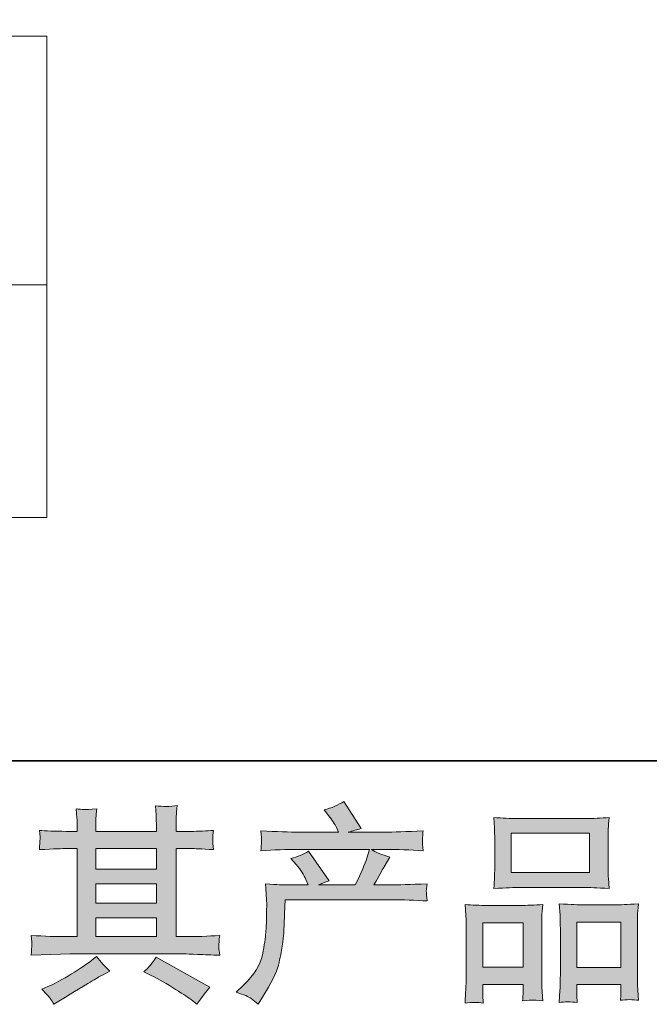
# Model space of a CAD drawing. Units: inches. Extents: x -4773 to -1388, y -1017 to 1393.
# Drawn here: x -3998 to -3758, y -1016 to -641 of the extents above; entities that cross this region are included whole.
import ezdxf

# ---------------------------------------------------------------- set-up
doc = ezdxf.new("R2010")
doc.units = ezdxf.units.IN
doc.header["$MEASUREMENT"] = 0
doc.layers.add('图层 1', color=7, linetype='Continuous')

msp = doc.modelspace()

# ---------------------------------------------------------------- hatches: boundary and pattern name
at = {"layer": '图层 1'}
h = msp.add_hatch(color=7, dxfattribs=at)
h.dxf.hatch_style = 2
h.paths.add_polyline_path([(-3968.63, -982.83), (-3945.56, -982.83), (-3945.56, -990.02), (-3968.63, -990.02)])
h.paths.add_polyline_path([(-3968.63, -969.92), (-3945.56, -969.92), (-3945.56, -977.22), (-3968.63, -977.22)])
h.paths.add_polyline_path([(-3968.63, -956.48), (-3945.56, -956.48), (-3945.56, -964.31), (-3968.63, -964.31)])
edge = h.paths.add_edge_path()
edge.add_spline(control_points=[(-3947.6, -1004.79), (-3944.58, -1006.27), (-3941.46, -1008.04), (-3938.27, -1010.1), (-3935.06, -1012.17), (-3933.1, -1013.46), (-3932.36, -1013.99), (-3932.36, -1013.99), (-3930.14, -1015.74), (-3930.14, -1015.74), (-3930.14, -1015.74), (-3928.63, -1013.75), (-3928.63, -1013.75), (-3928.63, -1013.75), (-3926.98, -1011.37), (-3926.98, -1011.37), (-3926.65, -1010.9), (-3926.07, -1010.21), (-3925.22, -1009.31), (-3925.22, -1009.31), (-3945.63, -997.8), (-3945.63, -997.8), (-3947.04, -1000.02), (-3948.63, -1001.9), (-3950.38, -1003.44), (-3950.38, -1003.44), (-3947.6, -1004.79), (-3947.6, -1004.79)], knot_values=[0, 0, 0, 0, 1, 1, 1, 2, 2, 2, 3, 3, 3, 4, 4, 4, 5, 5, 5, 6, 6, 6, 7, 7, 7, 8, 8, 8, 9, 9, 9, 9], degree=3, periodic=0)
edge = h.paths.add_edge_path()
edge.add_spline(control_points=[(-3993.18, -997.06), (-3993.18, -997.06), (-3985.72, -996.82), (-3985.72, -996.82), (-3985.72, -996.82), (-3978.35, -996.6), (-3978.35, -996.6), (-3978.35, -996.6), (-3935.19, -996.6), (-3935.19, -996.6), (-3934.19, -996.6), (-3932.41, -996.64), (-3929.88, -996.77), (-3927.34, -996.9), (-3924.53, -997.01), (-3921.46, -997.06), (-3921.46, -997.06), (-3921.78, -994.55), (-3921.78, -994.55), (-3921.83, -994.44), (-3921.83, -994.1), (-3921.81, -993.52), (-3921.78, -992.91), (-3921.75, -992.38), (-3921.73, -991.88), (-3921.7, -991.37), (-3921.62, -990.58), (-3921.46, -989.55), (-3926.01, -989.87), (-3930.48, -990.02), (-3934.89, -990.02), (-3934.89, -990.02), (-3938.05, -990.02), (-3938.05, -990.02), (-3938.05, -990.02), (-3938.05, -956.48), (-3938.05, -956.48), (-3938.05, -956.48), (-3932.34, -956.48), (-3932.34, -956.48), (-3931.33, -956.48), (-3928.5, -956.61), (-3923.84, -956.88), (-3923.84, -956.88), (-3924.08, -954.52), (-3924.08, -954.52), (-3924.08, -954.52), (-3924.08, -953.23), (-3924.08, -953.23), (-3924.14, -952.33), (-3924.14, -951.75), (-3924.11, -951.46), (-3924.08, -951.17), (-3924, -950.53), (-3923.84, -949.53), (-3926.38, -949.79), (-3929.35, -949.92), (-3932.73, -949.92), (-3932.73, -949.92), (-3938.05, -950), (-3938.05, -950), (-3938.05, -950), (-3938.05, -947.46), (-3938.05, -947.46), (-3938.05, -946.3), (-3938.02, -945.21), (-3938, -944.23), (-3937.97, -943.26), (-3937.86, -941.88), (-3937.65, -940.08), (-3940.27, -940.5), (-3943.05, -940.53), (-3945.96, -940.17), (-3945.96, -940.17), (-3945.72, -943.81), (-3945.72, -943.81), (-3945.63, -945.45), (-3945.56, -946.64), (-3945.56, -947.38), (-3945.56, -947.38), (-3945.56, -949.92), (-3945.56, -949.92), (-3945.56, -949.92), (-3968.63, -949.92), (-3968.63, -949.92), (-3968.63, -949.92), (-3968.63, -947.62), (-3968.63, -947.62), (-3968.63, -946.56), (-3968.6, -945.61), (-3968.58, -944.79), (-3968.55, -943.97), (-3968.44, -942.81), (-3968.23, -941.28), (-3970.75, -941.54), (-3972.41, -941.64), (-3973.21, -941.59), (-3973.97, -941.54), (-3974.96, -941.46), (-3976.12, -941.35), (-3976.12, -941.35), (-3975.8, -944.92), (-3975.8, -944.92), (-3975.74, -945.45), (-3975.72, -946.46), (-3975.72, -947.94), (-3975.72, -947.94), (-3975.72, -950), (-3975.72, -950), (-3975.72, -950), (-3979.92, -949.92), (-3979.92, -949.92), (-3984.37, -949.87), (-3987.75, -949.75), (-3990.08, -949.53), (-3990.08, -949.53), (-3989.84, -952.04), (-3989.84, -952.04), (-3989.84, -952.43), (-3989.87, -953.14), (-3989.92, -954.05), (-3989.98, -954.97), (-3990.03, -955.93), (-3990.08, -956.88), (-3984.42, -956.61), (-3981.06, -956.48), (-3980, -956.48), (-3980, -956.48), (-3975.72, -956.48), (-3975.72, -956.48), (-3975.72, -956.48), (-3975.72, -990.02), (-3975.72, -990.02), (-3975.72, -990.02), (-3978.73, -990.02), (-3978.73, -990.02), (-3983.55, -990.02), (-3988.36, -989.87), (-3993.18, -989.55), (-3993.18, -989.55), (-3992.94, -992.03), (-3992.94, -992.03), (-3992.94, -992.03), (-3992.94, -993.23), (-3992.94, -993.23), (-3993.01, -993.89), (-3993.07, -995.16), (-3993.18, -997.06)], knot_values=[0, 0, 0, 0, 0.352778, 0.352778, 0.352778, 0.705556, 0.705556, 0.705556, 1.058333, 1.058333, 1.058333, 1.411111, 1.411111, 1.411111, 1.763889, 1.763889, 1.763889, 2.116667, 2.116667, 2.116667, 2.469444, 2.469444, 2.469444, 2.822222, 2.822222, 2.822222, 3.175, 3.175, 3.175, 3.527778, 3.527778, 3.527778, 3.880556, 3.880556, 3.880556, 4.233333, 4.233333, 4.233333, 4.586111, 4.586111, 4.586111, 4.938889, 4.938889, 4.938889, 5.291667, 5.291667, 5.291667, 5.644444, 5.644444, 5.644444, 5.997222, 5.997222, 5.997222, 6.35, 6.35, 6.35, 6.702778, 6.702778, 6.702778, 7.055556, 7.055556, 7.055556, 7.408333, 7.408333, 7.408333, 7.761111, 7.761111, 7.761111, 8.113889, 8.113889, 8.113889, 8.466667, 8.466667, 8.466667, 8.819444, 8.819444, 8.819444, 9.172222, 9.172222, 9.172222, 9.525, 9.525, 9.525, 9.877778, 9.877778, 9.877778, 10.230556, 10.230556, 10.230556, 10.583333, 10.583333, 10.583333, 10.936111, 10.936111, 10.936111, 11.288889, 11.288889, 11.288889, 11.641667, 11.641667, 11.641667, 11.994444, 11.994444, 11.994444, 12.347222, 12.347222, 12.347222, 12.7, 12.7, 12.7, 13.052778, 13.052778, 13.052778, 13.405556, 13.405556, 13.405556, 13.758333, 13.758333, 13.758333, 14.111111, 14.111111, 14.111111, 14.463889, 14.463889, 14.463889, 14.816667, 14.816667, 14.816667, 15.169444, 15.169444, 15.169444, 15.522222, 15.522222, 15.522222, 15.875, 15.875, 15.875, 16.227778, 16.227778, 16.227778, 16.580556, 16.580556, 16.580556, 16.933333, 16.933333, 16.933333, 17.286111, 17.286111, 17.286111, 17.286111], degree=3, periodic=0)
edge.add_line((-3993.18, -997.06), (-3993.18, -997.06))
edge = h.paths.add_edge_path()
edge.add_spline(control_points=[(-3985.93, -1013.59), (-3985.51, -1014.18), (-3985.06, -1014.89), (-3984.58, -1015.74), (-3984.58, -1015.74), (-3982.04, -1014.23), (-3982.04, -1014.23), (-3976.75, -1010.95), (-3972.99, -1008.65), (-3970.8, -1007.35), (-3968.6, -1006.05), (-3967.06, -1005.16), (-3966.09, -1004.63), (-3966.09, -1004.63), (-3963.31, -1003.12), (-3963.31, -1003.12), (-3965.06, -1001.53), (-3966.75, -999.71), (-3968.39, -997.64), (-3968.39, -997.64), (-3971.41, -999.94), (-3971.41, -999.94), (-3973.95, -1001.85), (-3976.91, -1003.75), (-3980.32, -1005.66), (-3983.73, -1007.56), (-3985.93, -1008.7), (-3986.88, -1009.07), (-3986.88, -1009.07), (-3989.18, -1010.02), (-3989.18, -1010.02), (-3987.44, -1011.83), (-3986.35, -1013.01), (-3985.93, -1013.59)], knot_values=[0, 0, 0, 0, 0.352778, 0.352778, 0.352778, 0.705556, 0.705556, 0.705556, 1.058333, 1.058333, 1.058333, 1.411111, 1.411111, 1.411111, 1.763889, 1.763889, 1.763889, 2.116667, 2.116667, 2.116667, 2.469444, 2.469444, 2.469444, 2.822222, 2.822222, 2.822222, 3.175, 3.175, 3.175, 3.527778, 3.527778, 3.527778, 3.880556, 3.880556, 3.880556, 3.880556], degree=3, periodic=0)
edge.add_line((-3985.93, -1013.59), (-3985.93, -1013.59))
h = msp.add_hatch(color=7, dxfattribs=at)
h.dxf.hatch_style = 2
edge = h.paths.add_edge_path()
edge.add_spline(control_points=[(-3915.19, -1011.19), (-3915.19, -1011.19), (-3912.42, -1008.49), (-3912.42, -1008.49), (-3908.29, -1004.47), (-3905.9, -1000.61), (-3905.19, -996.9), (-3904.51, -993.2), (-3904.08, -990.39), (-3903.93, -988.49), (-3903.77, -986.59), (-3903.69, -984.76), (-3903.71, -983.01), (-3903.74, -981.27), (-3903.71, -980.08), (-3903.63, -979.47), (-3903.55, -978.86), (-3903.53, -978.46), (-3903.53, -978.25), (-3903.53, -978.25), (-3903.61, -977.78), (-3903.61, -977.78), (-3903.61, -977.78), (-3904, -969.95), (-3904, -969.95), (-3899.61, -970.21), (-3896.97, -970.34), (-3896.07, -970.34), (-3896.07, -970.34), (-3887.82, -970.34), (-3887.82, -970.34), (-3887.82, -970.34), (-3888.69, -968.2), (-3888.69, -968.2), (-3889.38, -966.56), (-3890.62, -964.68), (-3892.42, -962.57), (-3892.42, -962.57), (-3894.4, -960.26), (-3894.4, -960.26), (-3891.86, -959.63), (-3889.61, -958.7), (-3887.66, -957.49), (-3887.66, -957.49), (-3879.88, -968.76), (-3879.88, -968.76), (-3881.31, -969.23), (-3882.63, -969.76), (-3883.85, -970.34), (-3883.85, -970.34), (-3869.88, -970.34), (-3869.88, -970.34), (-3867.61, -965.58), (-3866.15, -962.2), (-3865.52, -960.16), (-3865.52, -960.16), (-3864.48, -956.8), (-3864.48, -956.8), (-3864.48, -956.8), (-3891.15, -956.8), (-3891.15, -956.8), (-3896.07, -956.8), (-3900.96, -956.96), (-3905.83, -957.28), (-3905.72, -956.22), (-3905.64, -955.4), (-3905.62, -954.84), (-3905.59, -954.26), (-3905.57, -953.78), (-3905.54, -953.39), (-3905.51, -952.99), (-3905.62, -951.75), (-3905.83, -949.68), (-3899.69, -950.05), (-3894.8, -950.24), (-3891.15, -950.24), (-3891.15, -950.24), (-3876.23, -950.24), (-3876.23, -950.24), (-3876.23, -950.24), (-3877.02, -948.49), (-3877.02, -948.49), (-3877.66, -947.17), (-3878.66, -945.64), (-3880.04, -943.89), (-3880.04, -943.89), (-3881.78, -941.75), (-3881.78, -941.75), (-3878.82, -941.01), (-3876.31, -939.92), (-3874.25, -938.49), (-3874.25, -938.49), (-3867.66, -948.89), (-3867.66, -948.89), (-3869.25, -949.26), (-3870.89, -949.71), (-3872.58, -950.24), (-3872.58, -950.24), (-3858.93, -950.24), (-3858.93, -950.24), (-3855.33, -950.24), (-3850.38, -950.05), (-3844.09, -949.68), (-3844.19, -950.74), (-3844.25, -951.56), (-3844.27, -952.14), (-3844.3, -952.75), (-3844.33, -953.28), (-3844.35, -953.76), (-3844.38, -954.26), (-3844.38, -954.58), (-3844.33, -954.74), (-3844.33, -954.74), (-3844.09, -957.28), (-3844.09, -957.28), (-3848.96, -956.96), (-3853.85, -956.8), (-3858.77, -956.8), (-3858.77, -956.8), (-3863.69, -956.8), (-3863.69, -956.8), (-3862.16, -957.8), (-3859.83, -958.81), (-3856.71, -959.76), (-3856.71, -959.76), (-3858.93, -963.44), (-3858.93, -963.44), (-3859.14, -963.76), (-3860.44, -966.06), (-3862.82, -970.34), (-3862.82, -970.34), (-3856.39, -970.34), (-3856.39, -970.34), (-3853.69, -970.34), (-3849.06, -970.18), (-3842.5, -969.87), (-3842.66, -970.79), (-3842.77, -971.51), (-3842.82, -971.97), (-3842.87, -972.49), (-3842.87, -972.86), (-3842.85, -973.15), (-3842.82, -973.41), (-3842.71, -974.52), (-3842.5, -976.43), (-3847.1, -976.11), (-3851.73, -975.95), (-3856.39, -975.95), (-3856.39, -975.95), (-3896.54, -975.95), (-3896.54, -975.95), (-3896.7, -978.33), (-3896.81, -980.71), (-3896.89, -983.12), (-3896.97, -985.51), (-3897.05, -987.38), (-3897.13, -988.65), (-3897.21, -989.92), (-3897.39, -991.59), (-3897.68, -993.65), (-3897.97, -995.71), (-3898.48, -998.12), (-3899.16, -1000.87), (-3899.85, -1003.62), (-3901.86, -1007.69), (-3905.19, -1013.09), (-3905.19, -1013.09), (-3906.86, -1015.79), (-3906.86, -1015.79), (-3907.76, -1014.94), (-3908.63, -1014.2), (-3909.51, -1013.57), (-3910.38, -1012.93), (-3912.28, -1012.14), (-3915.19, -1011.19)], knot_values=[0, 0, 0, 0, 0.352778, 0.352778, 0.352778, 0.705556, 0.705556, 0.705556, 1.058333, 1.058333, 1.058333, 1.411111, 1.411111, 1.411111, 1.763889, 1.763889, 1.763889, 2.116667, 2.116667, 2.116667, 2.469444, 2.469444, 2.469444, 2.822222, 2.822222, 2.822222, 3.175, 3.175, 3.175, 3.527778, 3.527778, 3.527778, 3.880556, 3.880556, 3.880556, 4.233333, 4.233333, 4.233333, 4.586111, 4.586111, 4.586111, 4.938889, 4.938889, 4.938889, 5.291667, 5.291667, 5.291667, 5.644444, 5.644444, 5.644444, 5.997222, 5.997222, 5.997222, 6.35, 6.35, 6.35, 6.702778, 6.702778, 6.702778, 7.055556, 7.055556, 7.055556, 7.408333, 7.408333, 7.408333, 7.761111, 7.761111, 7.761111, 8.113889, 8.113889, 8.113889, 8.466667, 8.466667, 8.466667, 8.819444, 8.819444, 8.819444, 9.172222, 9.172222, 9.172222, 9.525, 9.525, 9.525, 9.877778, 9.877778, 9.877778, 10.230556, 10.230556, 10.230556, 10.583333, 10.583333, 10.583333, 10.936111, 10.936111, 10.936111, 11.288889, 11.288889, 11.288889, 11.641667, 11.641667, 11.641667, 11.994444, 11.994444, 11.994444, 12.347222, 12.347222, 12.347222, 12.7, 12.7, 12.7, 13.052778, 13.052778, 13.052778, 13.405556, 13.405556, 13.405556, 13.758333, 13.758333, 13.758333, 14.111111, 14.111111, 14.111111, 14.463889, 14.463889, 14.463889, 14.816667, 14.816667, 14.816667, 15.169444, 15.169444, 15.169444, 15.522222, 15.522222, 15.522222, 15.875, 15.875, 15.875, 16.227778, 16.227778, 16.227778, 16.580556, 16.580556, 16.580556, 16.933333, 16.933333, 16.933333, 17.286111, 17.286111, 17.286111, 17.638889, 17.638889, 17.638889, 17.991667, 17.991667, 17.991667, 18.344444, 18.344444, 18.344444, 18.697222, 18.697222, 18.697222, 19.05, 19.05, 19.05, 19.402778, 19.402778, 19.402778, 19.755556, 19.755556, 19.755556, 20.108333, 20.108333, 20.108333, 20.461111, 20.461111, 20.461111, 20.461111], degree=3, periodic=0)
edge.add_line((-3915.19, -1011.19), (-3915.19, -1011.19))
h = msp.add_hatch(color=7, dxfattribs=at)
h.dxf.hatch_style = 2
h.paths.add_polyline_path([(-3810.6, -950.64), (-3780.76, -950.64), (-3780.76, -965.65), (-3810.6, -965.65)])
h.paths.add_polyline_path([(-3821.39, -984.71), (-3806.05, -984.71), (-3806.05, -1001.64), (-3821.39, -1001.64)])
h.paths.add_polyline_path([(-3785.63, -984.5), (-3768.8, -984.5), (-3768.8, -1001.73), (-3785.63, -1001.73)])
edge = h.paths.add_edge_path()
edge.add_spline(control_points=[(-3821.23, -1015.34), (-3821.23, -1015.34), (-3821.39, -1012.17), (-3821.39, -1012.17), (-3821.39, -1012.17), (-3821.39, -1010.18), (-3821.39, -1010.18), (-3821.39, -1010.18), (-3821.39, -1008.2), (-3821.39, -1008.2), (-3821.39, -1008.2), (-3806.05, -1008.2), (-3806.05, -1008.2), (-3806.05, -1008.2), (-3806.05, -1010.1), (-3806.05, -1010.1), (-3806.05, -1011.37), (-3806.05, -1012.14), (-3806.08, -1012.43), (-3806.1, -1012.72), (-3806.16, -1013.41), (-3806.21, -1014.47), (-3804.17, -1014.26), (-3802.93, -1014.15), (-3802.45, -1014.18), (-3802, -1014.2), (-3800.65, -1014.31), (-3798.48, -1014.47), (-3798.48, -1014.47), (-3798.88, -1009.31), (-3798.88, -1009.31), (-3798.93, -1008.78), (-3798.96, -1006.9), (-3798.96, -1003.7), (-3798.96, -1003.7), (-3798.96, -987.06), (-3798.96, -987.06), (-3798.96, -984.81), (-3798.93, -983.17), (-3798.91, -982.17), (-3798.88, -981.14), (-3798.77, -979.68), (-3798.56, -977.75), (-3801.66, -978.01), (-3804.59, -978.15), (-3807.37, -978.15), (-3807.37, -978.15), (-3819.46, -978.15), (-3819.46, -978.15), (-3822.56, -978.15), (-3825.41, -978.01), (-3828.03, -977.75), (-3828.03, -977.75), (-3827.79, -982.01), (-3827.79, -982.01), (-3827.69, -983.83), (-3827.64, -985.53), (-3827.64, -987.09), (-3827.64, -987.09), (-3827.64, -1004.41), (-3827.64, -1004.41), (-3827.64, -1005.79), (-3827.69, -1007.35), (-3827.79, -1009.04), (-3827.9, -1010.76), (-3828.01, -1012.85), (-3828.11, -1015.34), (-3825.47, -1015.02), (-3823.16, -1015.02), (-3821.23, -1015.34)], knot_values=[0, 0, 0, 0, 0.352778, 0.352778, 0.352778, 0.705556, 0.705556, 0.705556, 1.058333, 1.058333, 1.058333, 1.411111, 1.411111, 1.411111, 1.763889, 1.763889, 1.763889, 2.116667, 2.116667, 2.116667, 2.469444, 2.469444, 2.469444, 2.822222, 2.822222, 2.822222, 3.175, 3.175, 3.175, 3.527778, 3.527778, 3.527778, 3.880556, 3.880556, 3.880556, 4.233333, 4.233333, 4.233333, 4.586111, 4.586111, 4.586111, 4.938889, 4.938889, 4.938889, 5.291667, 5.291667, 5.291667, 5.644444, 5.644444, 5.644444, 5.997222, 5.997222, 5.997222, 6.35, 6.35, 6.35, 6.702778, 6.702778, 6.702778, 7.055556, 7.055556, 7.055556, 7.408333, 7.408333, 7.408333, 7.761111, 7.761111, 7.761111, 8.113889, 8.113889, 8.113889, 8.113889], degree=3, periodic=0)
edge.add_line((-3821.23, -1015.34), (-3821.23, -1015.34))
edge = h.paths.add_edge_path()
edge.add_spline(control_points=[(-3807.82, -971.27), (-3807.82, -971.27), (-3782.45, -971.27), (-3782.45, -971.27), (-3781.1, -971.27), (-3778.06, -971.4), (-3773.27, -971.67), (-3773.27, -971.67), (-3773.59, -967.75), (-3773.59, -967.75), (-3773.64, -967.22), (-3773.67, -965.87), (-3773.67, -963.68), (-3773.67, -963.68), (-3773.67, -953.63), (-3773.67, -953.63), (-3773.67, -951.48), (-3773.64, -949.92), (-3773.62, -948.92), (-3773.59, -947.94), (-3773.49, -946.51), (-3773.27, -944.63), (-3776.4, -944.9), (-3779.46, -945.03), (-3782.45, -945.03), (-3782.45, -945.03), (-3807.82, -945.03), (-3807.82, -945.03), (-3810.92, -945.03), (-3814.01, -944.9), (-3817.16, -944.63), (-3817.16, -944.63), (-3816.92, -948.7), (-3816.92, -948.7), (-3816.87, -949.53), (-3816.84, -951.14), (-3816.84, -953.55), (-3816.84, -953.55), (-3816.84, -963.68), (-3816.84, -963.68), (-3816.84, -965.21), (-3816.87, -966.48), (-3816.92, -967.51), (-3816.97, -968.54), (-3817.05, -969.95), (-3817.16, -971.67), (-3812.32, -971.4), (-3809.2, -971.27), (-3807.82, -971.27)], knot_values=[0, 0, 0, 0, 0.352778, 0.352778, 0.352778, 0.705556, 0.705556, 0.705556, 1.058333, 1.058333, 1.058333, 1.411111, 1.411111, 1.411111, 1.763889, 1.763889, 1.763889, 2.116667, 2.116667, 2.116667, 2.469444, 2.469444, 2.469444, 2.822222, 2.822222, 2.822222, 3.175, 3.175, 3.175, 3.527778, 3.527778, 3.527778, 3.880556, 3.880556, 3.880556, 4.233333, 4.233333, 4.233333, 4.586111, 4.586111, 4.586111, 4.938889, 4.938889, 4.938889, 5.291667, 5.291667, 5.291667, 5.644444, 5.644444, 5.644444, 5.644444], degree=3, periodic=0)
edge.add_line((-3807.82, -971.27), (-3807.82, -971.27))
edge = h.paths.add_edge_path()
edge.add_spline(control_points=[(-3785.47, -1015.13), (-3785.47, -1015.13), (-3785.63, -1012.59), (-3785.63, -1012.59), (-3785.63, -1012.59), (-3785.63, -1010.76), (-3785.63, -1010.76), (-3785.63, -1010.76), (-3785.63, -1008.3), (-3785.63, -1008.3), (-3785.63, -1008.3), (-3768.8, -1008.3), (-3768.8, -1008.3), (-3768.8, -1008.3), (-3768.8, -1010.29), (-3768.8, -1010.29), (-3768.8, -1011.45), (-3768.8, -1012.17), (-3768.83, -1012.43), (-3768.86, -1012.69), (-3768.94, -1013.3), (-3769.04, -1014.26), (-3766.71, -1013.94), (-3764.41, -1013.94), (-3762.08, -1014.26), (-3762.08, -1014.26), (-3762.48, -1008.54), (-3762.48, -1008.54), (-3762.53, -1007.91), (-3762.56, -1006.21), (-3762.56, -1003.46), (-3762.56, -1003.46), (-3762.56, -987.35), (-3762.56, -987.35), (-3762.56, -984.95), (-3762.53, -983.2), (-3762.51, -982.11), (-3762.48, -981.06), (-3762.38, -979.52), (-3762.16, -977.54), (-3766.61, -977.8), (-3769.44, -977.94), (-3770.63, -977.94), (-3770.63, -977.94), (-3783.72, -977.94), (-3783.72, -977.94), (-3784.75, -977.94), (-3787.61, -977.8), (-3792.27, -977.54), (-3792.27, -977.54), (-3791.95, -981.88), (-3791.95, -981.88), (-3791.9, -982.51), (-3791.87, -984.34), (-3791.87, -987.35), (-3791.87, -987.35), (-3791.87, -1004.36), (-3791.87, -1004.36), (-3791.87, -1006.82), (-3791.9, -1008.65), (-3791.98, -1009.84), (-3792.06, -1011.03), (-3792.19, -1012.8), (-3792.35, -1015.13), (-3790.2, -1014.81), (-3787.9, -1014.81), (-3785.47, -1015.13)], knot_values=[0, 0, 0, 0, 0.352778, 0.352778, 0.352778, 0.705556, 0.705556, 0.705556, 1.058333, 1.058333, 1.058333, 1.411111, 1.411111, 1.411111, 1.763889, 1.763889, 1.763889, 2.116667, 2.116667, 2.116667, 2.469444, 2.469444, 2.469444, 2.822222, 2.822222, 2.822222, 3.175, 3.175, 3.175, 3.527778, 3.527778, 3.527778, 3.880556, 3.880556, 3.880556, 4.233333, 4.233333, 4.233333, 4.586111, 4.586111, 4.586111, 4.938889, 4.938889, 4.938889, 5.291667, 5.291667, 5.291667, 5.644444, 5.644444, 5.644444, 5.997222, 5.997222, 5.997222, 6.35, 6.35, 6.35, 6.702778, 6.702778, 6.702778, 7.055556, 7.055556, 7.055556, 7.408333, 7.408333, 7.408333, 7.761111, 7.761111, 7.761111, 7.761111], degree=3, periodic=0)
edge.add_line((-3785.47, -1015.13), (-3785.47, -1015.13))

# ---------------------------------------------------------------- linework, layer by layer
at = {"layer": '图层 1', "color": 7, "lineweight": 35}
msp.add_lwpolyline([(-1388.36, -923.09), (-4766.87, -923.09), (-4766.87, 1265.28), (-1388.36, 1265.28), (-1388.36, -923.09)], dxfattribs=at)
at = {"layer": '图层 1', "color": 7, "lineweight": 9}
for points in [[(-3987.28, -830.39), (-4659.49, -830.39), (-4659.49, -647.02), (-3987.28, -647.02), (-3987.28, -830.39), (-3987.28, -830.39)], [(-3987.28, -741.71), (-4658.16, -741.71)]]:
    msp.add_lwpolyline(points, dxfattribs=at)
at = {"layer": '图层 1', "color": 7, "lineweight": 0}
for points in [[(-3810.6, -950.64), (-3780.76, -950.64), (-3780.76, -965.65), (-3810.6, -965.65), (-3810.6, -950.64)], [(-3968.63, -956.48), (-3945.56, -956.48), (-3945.56, -964.31), (-3968.63, -964.31), (-3968.63, -956.48)], [(-3968.63, -969.92), (-3945.56, -969.92), (-3945.56, -977.22), (-3968.63, -977.22), (-3968.63, -969.92)], [(-3968.63, -982.83), (-3945.56, -982.83), (-3945.56, -990.02), (-3968.63, -990.02), (-3968.63, -982.83)], [(-3821.39, -984.71), (-3806.05, -984.71), (-3806.05, -1001.64), (-3821.39, -1001.64), (-3821.39, -984.71)], [(-3785.63, -984.5), (-3768.8, -984.5), (-3768.8, -1001.73), (-3785.63, -1001.73), (-3785.63, -984.5)]]:
    msp.add_lwpolyline(points, dxfattribs=at)
for points, knots in [([(-3993.18, -997.06), (-3993.18, -997.06), (-3985.72, -996.82), (-3985.72, -996.82), (-3985.72, -996.82), (-3978.35, -996.6), (-3978.35, -996.6), (-3978.35, -996.6), (-3935.19, -996.6), (-3935.19, -996.6), (-3934.19, -996.6), (-3932.41, -996.64), (-3929.88, -996.77), (-3927.34, -996.9), (-3924.53, -997.01), (-3921.46, -997.06), (-3921.46, -997.06), (-3921.78, -994.55), (-3921.78, -994.55), (-3921.83, -994.44), (-3921.83, -994.1), (-3921.81, -993.52), (-3921.78, -992.91), (-3921.75, -992.38), (-3921.73, -991.88), (-3921.7, -991.37), (-3921.62, -990.58), (-3921.46, -989.55), (-3926.01, -989.87), (-3930.48, -990.02), (-3934.89, -990.02), (-3934.89, -990.02), (-3938.05, -990.02), (-3938.05, -990.02), (-3938.05, -990.02), (-3938.05, -956.48), (-3938.05, -956.48), (-3938.05, -956.48), (-3932.34, -956.48), (-3932.34, -956.48), (-3931.33, -956.48), (-3928.5, -956.61), (-3923.84, -956.88), (-3923.84, -956.88), (-3924.08, -954.52), (-3924.08, -954.52), (-3924.08, -954.52), (-3924.08, -953.23), (-3924.08, -953.23), (-3924.14, -952.33), (-3924.14, -951.75), (-3924.11, -951.46), (-3924.08, -951.17), (-3924, -950.53), (-3923.84, -949.53), (-3926.38, -949.79), (-3929.35, -949.92), (-3932.73, -949.92), (-3932.73, -949.92), (-3938.05, -950), (-3938.05, -950), (-3938.05, -950), (-3938.05, -947.46), (-3938.05, -947.46), (-3938.05, -946.3), (-3938.02, -945.21), (-3938, -944.23), (-3937.97, -943.26), (-3937.86, -941.88), (-3937.65, -940.08), (-3940.27, -940.5), (-3943.05, -940.53), (-3945.96, -940.17), (-3945.96, -940.17), (-3945.72, -943.81), (-3945.72, -943.81), (-3945.63, -945.45), (-3945.56, -946.64), (-3945.56, -947.38), (-3945.56, -947.38), (-3945.56, -949.92), (-3945.56, -949.92), (-3945.56, -949.92), (-3968.63, -949.92), (-3968.63, -949.92), (-3968.63, -949.92), (-3968.63, -947.62), (-3968.63, -947.62), (-3968.63, -946.56), (-3968.6, -945.61), (-3968.58, -944.79), (-3968.55, -943.97), (-3968.44, -942.81), (-3968.23, -941.28), (-3970.75, -941.54), (-3972.41, -941.64), (-3973.21, -941.59), (-3973.97, -941.54), (-3974.96, -941.46), (-3976.12, -941.35), (-3976.12, -941.35), (-3975.8, -944.92), (-3975.8, -944.92), (-3975.74, -945.45), (-3975.72, -946.46), (-3975.72, -947.94), (-3975.72, -947.94), (-3975.72, -950), (-3975.72, -950), (-3975.72, -950), (-3979.92, -949.92), (-3979.92, -949.92), (-3984.37, -949.87), (-3987.75, -949.75), (-3990.08, -949.53), (-3990.08, -949.53), (-3989.84, -952.04), (-3989.84, -952.04), (-3989.84, -952.43), (-3989.87, -953.14), (-3989.92, -954.05), (-3989.98, -954.97), (-3990.03, -955.93), (-3990.08, -956.88), (-3984.42, -956.61), (-3981.06, -956.48), (-3980, -956.48), (-3980, -956.48), (-3975.72, -956.48), (-3975.72, -956.48), (-3975.72, -956.48), (-3975.72, -990.02), (-3975.72, -990.02), (-3975.72, -990.02), (-3978.73, -990.02), (-3978.73, -990.02), (-3983.55, -990.02), (-3988.36, -989.87), (-3993.18, -989.55), (-3993.18, -989.55), (-3992.94, -992.03), (-3992.94, -992.03), (-3992.94, -992.03), (-3992.94, -993.23), (-3992.94, -993.23), (-3993.01, -993.89), (-3993.07, -995.16), (-3993.18, -997.06)], [0, 0, 0, 0, 1, 1, 1, 2, 2, 2, 3, 3, 3, 4, 4, 4, 5, 5, 5, 6, 6, 6, 7, 7, 7, 8, 8, 8, 9, 9, 9, 10, 10, 10, 11, 11, 11, 12, 12, 12, 13, 13, 13, 14, 14, 14, 15, 15, 15, 16, 16, 16, 17, 17, 17, 18, 18, 18, 19, 19, 19, 20, 20, 20, 21, 21, 21, 22, 22, 22, 23, 23, 23, 24, 24, 24, 25, 25, 25, 26, 26, 26, 27, 27, 27, 28, 28, 28, 29, 29, 29, 30, 30, 30, 31, 31, 31, 32, 32, 32, 33, 33, 33, 34, 34, 34, 35, 35, 35, 36, 36, 36, 37, 37, 37, 38, 38, 38, 39, 39, 39, 40, 40, 40, 41, 41, 41, 42, 42, 42, 43, 43, 43, 44, 44, 44, 45, 45, 45, 46, 46, 46, 47, 47, 47, 48, 48, 48, 49, 49, 49, 49]), ([(-3915.19, -1011.19), (-3915.19, -1011.19), (-3912.42, -1008.49), (-3912.42, -1008.49), (-3908.29, -1004.47), (-3905.9, -1000.61), (-3905.19, -996.9), (-3904.51, -993.2), (-3904.08, -990.39), (-3903.93, -988.49), (-3903.77, -986.59), (-3903.69, -984.76), (-3903.71, -983.01), (-3903.74, -981.27), (-3903.71, -980.08), (-3903.63, -979.47), (-3903.55, -978.86), (-3903.53, -978.46), (-3903.53, -978.25), (-3903.53, -978.25), (-3903.61, -977.78), (-3903.61, -977.78), (-3903.61, -977.78), (-3904, -969.95), (-3904, -969.95), (-3899.61, -970.21), (-3896.97, -970.34), (-3896.07, -970.34), (-3896.07, -970.34), (-3887.82, -970.34), (-3887.82, -970.34), (-3887.82, -970.34), (-3888.69, -968.2), (-3888.69, -968.2), (-3889.38, -966.56), (-3890.62, -964.68), (-3892.42, -962.57), (-3892.42, -962.57), (-3894.4, -960.26), (-3894.4, -960.26), (-3891.86, -959.63), (-3889.61, -958.7), (-3887.66, -957.49), (-3887.66, -957.49), (-3879.88, -968.76), (-3879.88, -968.76), (-3881.31, -969.23), (-3882.63, -969.76), (-3883.85, -970.34), (-3883.85, -970.34), (-3869.88, -970.34), (-3869.88, -970.34), (-3867.61, -965.58), (-3866.15, -962.2), (-3865.52, -960.16), (-3865.52, -960.16), (-3864.48, -956.8), (-3864.48, -956.8), (-3864.48, -956.8), (-3891.15, -956.8), (-3891.15, -956.8), (-3896.07, -956.8), (-3900.96, -956.96), (-3905.83, -957.28), (-3905.72, -956.22), (-3905.64, -955.4), (-3905.62, -954.84), (-3905.59, -954.26), (-3905.57, -953.78), (-3905.54, -953.39), (-3905.51, -952.99), (-3905.62, -951.75), (-3905.83, -949.68), (-3899.69, -950.05), (-3894.8, -950.24), (-3891.15, -950.24), (-3891.15, -950.24), (-3876.23, -950.24), (-3876.23, -950.24), (-3876.23, -950.24), (-3877.02, -948.49), (-3877.02, -948.49), (-3877.66, -947.17), (-3878.66, -945.64), (-3880.04, -943.89), (-3880.04, -943.89), (-3881.78, -941.75), (-3881.78, -941.75), (-3878.82, -941.01), (-3876.31, -939.92), (-3874.25, -938.49), (-3874.25, -938.49), (-3867.66, -948.89), (-3867.66, -948.89), (-3869.25, -949.26), (-3870.89, -949.71), (-3872.58, -950.24), (-3872.58, -950.24), (-3858.93, -950.24), (-3858.93, -950.24), (-3855.33, -950.24), (-3850.38, -950.05), (-3844.09, -949.68), (-3844.19, -950.74), (-3844.25, -951.56), (-3844.27, -952.14), (-3844.3, -952.75), (-3844.33, -953.28), (-3844.35, -953.76), (-3844.38, -954.26), (-3844.38, -954.58), (-3844.33, -954.74), (-3844.33, -954.74), (-3844.09, -957.28), (-3844.09, -957.28), (-3848.96, -956.96), (-3853.85, -956.8), (-3858.77, -956.8), (-3858.77, -956.8), (-3863.69, -956.8), (-3863.69, -956.8), (-3862.16, -957.8), (-3859.83, -958.81), (-3856.71, -959.76), (-3856.71, -959.76), (-3858.93, -963.44), (-3858.93, -963.44), (-3859.14, -963.76), (-3860.44, -966.06), (-3862.82, -970.34), (-3862.82, -970.34), (-3856.39, -970.34), (-3856.39, -970.34), (-3853.69, -970.34), (-3849.06, -970.18), (-3842.5, -969.87), (-3842.66, -970.79), (-3842.77, -971.51), (-3842.82, -971.97), (-3842.87, -972.49), (-3842.87, -972.86), (-3842.85, -973.15), (-3842.82, -973.41), (-3842.71, -974.52), (-3842.5, -976.43), (-3847.1, -976.11), (-3851.73, -975.95), (-3856.39, -975.95), (-3856.39, -975.95), (-3896.54, -975.95), (-3896.54, -975.95), (-3896.7, -978.33), (-3896.81, -980.71), (-3896.89, -983.12), (-3896.97, -985.51), (-3897.05, -987.38), (-3897.13, -988.65), (-3897.21, -989.92), (-3897.39, -991.59), (-3897.68, -993.65), (-3897.97, -995.71), (-3898.48, -998.12), (-3899.16, -1000.87), (-3899.85, -1003.62), (-3901.86, -1007.69), (-3905.19, -1013.09), (-3905.19, -1013.09), (-3906.86, -1015.79), (-3906.86, -1015.79), (-3907.76, -1014.94), (-3908.63, -1014.2), (-3909.51, -1013.57), (-3910.38, -1012.93), (-3912.28, -1012.14), (-3915.19, -1011.19)], [0, 0, 0, 0, 1, 1, 1, 2, 2, 2, 3, 3, 3, 4, 4, 4, 5, 5, 5, 6, 6, 6, 7, 7, 7, 8, 8, 8, 9, 9, 9, 10, 10, 10, 11, 11, 11, 12, 12, 12, 13, 13, 13, 14, 14, 14, 15, 15, 15, 16, 16, 16, 17, 17, 17, 18, 18, 18, 19, 19, 19, 20, 20, 20, 21, 21, 21, 22, 22, 22, 23, 23, 23, 24, 24, 24, 25, 25, 25, 26, 26, 26, 27, 27, 27, 28, 28, 28, 29, 29, 29, 30, 30, 30, 31, 31, 31, 32, 32, 32, 33, 33, 33, 34, 34, 34, 35, 35, 35, 36, 36, 36, 37, 37, 37, 38, 38, 38, 39, 39, 39, 40, 40, 40, 41, 41, 41, 42, 42, 42, 43, 43, 43, 44, 44, 44, 45, 45, 45, 46, 46, 46, 47, 47, 47, 48, 48, 48, 49, 49, 49, 50, 50, 50, 51, 51, 51, 52, 52, 52, 53, 53, 53, 54, 54, 54, 55, 55, 55, 56, 56, 56, 57, 57, 57, 58, 58, 58, 58]), ([(-3807.82, -971.27), (-3807.82, -971.27), (-3782.45, -971.27), (-3782.45, -971.27), (-3781.1, -971.27), (-3778.06, -971.4), (-3773.27, -971.67), (-3773.27, -971.67), (-3773.59, -967.75), (-3773.59, -967.75), (-3773.64, -967.22), (-3773.67, -965.87), (-3773.67, -963.68), (-3773.67, -963.68), (-3773.67, -953.63), (-3773.67, -953.63), (-3773.67, -951.48), (-3773.64, -949.92), (-3773.62, -948.92), (-3773.59, -947.94), (-3773.49, -946.51), (-3773.27, -944.63), (-3776.4, -944.9), (-3779.46, -945.03), (-3782.45, -945.03), (-3782.45, -945.03), (-3807.82, -945.03), (-3807.82, -945.03), (-3810.92, -945.03), (-3814.01, -944.9), (-3817.16, -944.63), (-3817.16, -944.63), (-3816.92, -948.7), (-3816.92, -948.7), (-3816.87, -949.53), (-3816.84, -951.14), (-3816.84, -953.55), (-3816.84, -953.55), (-3816.84, -963.68), (-3816.84, -963.68), (-3816.84, -965.21), (-3816.87, -966.48), (-3816.92, -967.51), (-3816.97, -968.54), (-3817.05, -969.95), (-3817.16, -971.67), (-3812.32, -971.4), (-3809.2, -971.27), (-3807.82, -971.27)], [0, 0, 0, 0, 1, 1, 1, 2, 2, 2, 3, 3, 3, 4, 4, 4, 5, 5, 5, 6, 6, 6, 7, 7, 7, 8, 8, 8, 9, 9, 9, 10, 10, 10, 11, 11, 11, 12, 12, 12, 13, 13, 13, 14, 14, 14, 15, 15, 15, 16, 16, 16, 16]), ([(-3821.23, -1015.34), (-3821.23, -1015.34), (-3821.39, -1012.17), (-3821.39, -1012.17), (-3821.39, -1012.17), (-3821.39, -1010.18), (-3821.39, -1010.18), (-3821.39, -1010.18), (-3821.39, -1008.2), (-3821.39, -1008.2), (-3821.39, -1008.2), (-3806.05, -1008.2), (-3806.05, -1008.2), (-3806.05, -1008.2), (-3806.05, -1010.1), (-3806.05, -1010.1), (-3806.05, -1011.37), (-3806.05, -1012.14), (-3806.08, -1012.43), (-3806.1, -1012.72), (-3806.16, -1013.41), (-3806.21, -1014.47), (-3804.17, -1014.26), (-3802.93, -1014.15), (-3802.45, -1014.18), (-3802, -1014.2), (-3800.65, -1014.31), (-3798.48, -1014.47), (-3798.48, -1014.47), (-3798.88, -1009.31), (-3798.88, -1009.31), (-3798.93, -1008.78), (-3798.96, -1006.9), (-3798.96, -1003.7), (-3798.96, -1003.7), (-3798.96, -987.06), (-3798.96, -987.06), (-3798.96, -984.81), (-3798.93, -983.17), (-3798.91, -982.17), (-3798.88, -981.14), (-3798.77, -979.68), (-3798.56, -977.75), (-3801.66, -978.01), (-3804.59, -978.15), (-3807.37, -978.15), (-3807.37, -978.15), (-3819.46, -978.15), (-3819.46, -978.15), (-3822.56, -978.15), (-3825.41, -978.01), (-3828.03, -977.75), (-3828.03, -977.75), (-3827.79, -982.01), (-3827.79, -982.01), (-3827.69, -983.83), (-3827.64, -985.53), (-3827.64, -987.09), (-3827.64, -987.09), (-3827.64, -1004.41), (-3827.64, -1004.41), (-3827.64, -1005.79), (-3827.69, -1007.35), (-3827.79, -1009.04), (-3827.9, -1010.76), (-3828.01, -1012.85), (-3828.11, -1015.34), (-3825.47, -1015.02), (-3823.16, -1015.02), (-3821.23, -1015.34)], [0, 0, 0, 0, 1, 1, 1, 2, 2, 2, 3, 3, 3, 4, 4, 4, 5, 5, 5, 6, 6, 6, 7, 7, 7, 8, 8, 8, 9, 9, 9, 10, 10, 10, 11, 11, 11, 12, 12, 12, 13, 13, 13, 14, 14, 14, 15, 15, 15, 16, 16, 16, 17, 17, 17, 18, 18, 18, 19, 19, 19, 20, 20, 20, 21, 21, 21, 22, 22, 22, 23, 23, 23, 23]), ([(-3785.47, -1015.13), (-3785.47, -1015.13), (-3785.63, -1012.59), (-3785.63, -1012.59), (-3785.63, -1012.59), (-3785.63, -1010.76), (-3785.63, -1010.76), (-3785.63, -1010.76), (-3785.63, -1008.3), (-3785.63, -1008.3), (-3785.63, -1008.3), (-3768.8, -1008.3), (-3768.8, -1008.3), (-3768.8, -1008.3), (-3768.8, -1010.29), (-3768.8, -1010.29), (-3768.8, -1011.45), (-3768.8, -1012.17), (-3768.83, -1012.43), (-3768.86, -1012.69), (-3768.94, -1013.3), (-3769.04, -1014.26), (-3766.71, -1013.94), (-3764.41, -1013.94), (-3762.08, -1014.26), (-3762.08, -1014.26), (-3762.48, -1008.54), (-3762.48, -1008.54), (-3762.53, -1007.91), (-3762.56, -1006.21), (-3762.56, -1003.46), (-3762.56, -1003.46), (-3762.56, -987.35), (-3762.56, -987.35), (-3762.56, -984.95), (-3762.53, -983.2), (-3762.51, -982.11), (-3762.48, -981.06), (-3762.38, -979.52), (-3762.16, -977.54), (-3766.61, -977.8), (-3769.44, -977.94), (-3770.63, -977.94), (-3770.63, -977.94), (-3783.72, -977.94), (-3783.72, -977.94), (-3784.75, -977.94), (-3787.61, -977.8), (-3792.27, -977.54), (-3792.27, -977.54), (-3791.95, -981.88), (-3791.95, -981.88), (-3791.9, -982.51), (-3791.87, -984.34), (-3791.87, -987.35), (-3791.87, -987.35), (-3791.87, -1004.36), (-3791.87, -1004.36), (-3791.87, -1006.82), (-3791.9, -1008.65), (-3791.98, -1009.84), (-3792.06, -1011.03), (-3792.19, -1012.8), (-3792.35, -1015.13), (-3790.2, -1014.81), (-3787.9, -1014.81), (-3785.47, -1015.13)], [0, 0, 0, 0, 1, 1, 1, 2, 2, 2, 3, 3, 3, 4, 4, 4, 5, 5, 5, 6, 6, 6, 7, 7, 7, 8, 8, 8, 9, 9, 9, 10, 10, 10, 11, 11, 11, 12, 12, 12, 13, 13, 13, 14, 14, 14, 15, 15, 15, 16, 16, 16, 17, 17, 17, 18, 18, 18, 19, 19, 19, 20, 20, 20, 21, 21, 21, 22, 22, 22, 22]), ([(-3985.93, -1013.59), (-3985.51, -1014.18), (-3985.06, -1014.89), (-3984.58, -1015.74), (-3984.58, -1015.74), (-3982.04, -1014.23), (-3982.04, -1014.23), (-3976.75, -1010.95), (-3972.99, -1008.65), (-3970.8, -1007.35), (-3968.6, -1006.05), (-3967.06, -1005.16), (-3966.09, -1004.63), (-3966.09, -1004.63), (-3963.31, -1003.12), (-3963.31, -1003.12), (-3965.06, -1001.53), (-3966.75, -999.71), (-3968.39, -997.64), (-3968.39, -997.64), (-3971.41, -999.94), (-3971.41, -999.94), (-3973.95, -1001.85), (-3976.91, -1003.75), (-3980.32, -1005.66), (-3983.73, -1007.56), (-3985.93, -1008.7), (-3986.88, -1009.07), (-3986.88, -1009.07), (-3989.18, -1010.02), (-3989.18, -1010.02), (-3987.44, -1011.83), (-3986.35, -1013.01), (-3985.93, -1013.59)], [0, 0, 0, 0, 1, 1, 1, 2, 2, 2, 3, 3, 3, 4, 4, 4, 5, 5, 5, 6, 6, 6, 7, 7, 7, 8, 8, 8, 9, 9, 9, 10, 10, 10, 11, 11, 11, 11]), ([(-3947.6, -1004.79), (-3944.58, -1006.27), (-3941.46, -1008.04), (-3938.27, -1010.1), (-3935.06, -1012.17), (-3933.1, -1013.46), (-3932.36, -1013.99), (-3932.36, -1013.99), (-3930.14, -1015.74), (-3930.14, -1015.74), (-3930.14, -1015.74), (-3928.63, -1013.75), (-3928.63, -1013.75), (-3928.63, -1013.75), (-3926.98, -1011.37), (-3926.98, -1011.37), (-3926.65, -1010.9), (-3926.07, -1010.21), (-3925.22, -1009.31), (-3925.22, -1009.31), (-3945.63, -997.8), (-3945.63, -997.8), (-3947.04, -1000.02), (-3948.63, -1001.9), (-3950.38, -1003.44), (-3950.38, -1003.44), (-3947.6, -1004.79), (-3947.6, -1004.79)], [0, 0, 0, 0, 1, 1, 1, 2, 2, 2, 3, 3, 3, 4, 4, 4, 5, 5, 5, 6, 6, 6, 7, 7, 7, 8, 8, 8, 9, 9, 9, 9])]:
    msp.add_open_spline(points, degree=3, knots=knots, dxfattribs=at)

doc.saveas('drawing.dxf')
